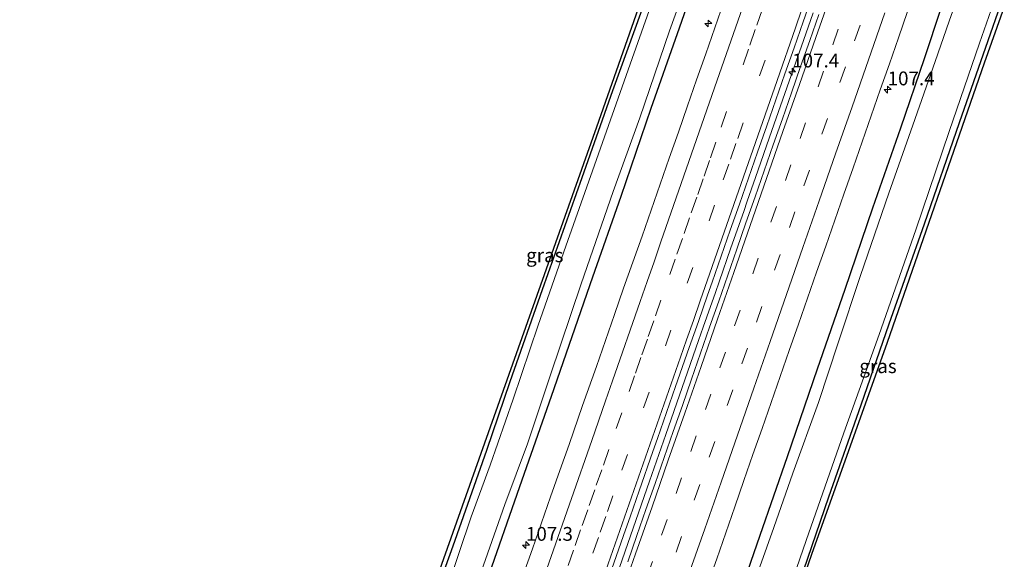
# Model space of a CAD drawing. Units: metres. Extents: x 209997 to 210751, y 512500 to 518750.
# Drawn here: x 210250 to 210429, y 513089 to 513187 of the extents above; entities that cross this region are included whole.
import ezdxf
from ezdxf.enums import TextEntityAlignment as Align

# ---------------------------------------------------------------- set-up
doc = ezdxf.new("R2010")
doc.units = ezdxf.units.M
doc.linetypes.add('VW-3-9_STREEP', pattern=[12, 3, -9])
doc.layers.get('0').update_dxf_attribs({"lineweight": 25})
for name, color, linetype, lineweight in [('B-ME-AM-KILOMETR-S-B1', 7, 'Continuous', 18), ('B-ME-BV-GELEIDECONSTRUCTIE-GELEIDERAIL-L-B1', 213, 'BV-GELEIDERAIL', 18), ('B-ME-IE-GRASLAND-GV-B6', 93, 'Continuous', 18), ('B-ME-OG-WATER-GV-B6', 153, 'Continuous', 18), ('B-ME-VH-VERH_SOORT-BITUMEN-GV-B6', 8, 'IE-TERREINAFSCHEIDING-NATUURLIJK-HOUTWAL', 18), ('B-ME-VW-MARKERING-39STREEP-015-L-B1', 255, 'VW-3-9_STREEP', 18), ('B-ME-VW-MARKERING-STREEP-015-L-B1', 7, 'Continuous', 18)]:
    doc.layers.add(name, color=color, linetype=linetype, lineweight=lineweight)
doc.layers.add('B-ME-GW-INSTEEKWATERGANG-L-B1', color=10, linetype='Continuous')
doc.layers.add('B-ME-KG-KADASTRAAL-OPNAMEDTMGRENS-L-B1', color=10, linetype='Continuous')
doc.styles.add('NLCS-ISO', font='NLCS-ISO.TTF')
doc.linetypes.add('BV-GELEIDERAIL', pattern='A,10,-3,[108,NLCS.SHX,S=1,R=0,X=0,Y=0],-3', length=16)
doc.linetypes.add('IE-TERREINAFSCHEIDING-NATUURLIJK-HOUTWAL', pattern='A,7,-1.5,[67,NLCS.SHX,S=0.75,R=45,X=0,Y=0],-1.5,7,-1.5,[70,NLCS.SHX,S=0.75,R=0,X=0,Y=0],-1.5', length=20)

# ---------------------------------------------------------------- blocks, each defined once
blk = doc.blocks.new('hecto')
for p, q in [((0, 0.625), (-0.625, 0)), ((0, -0.625), (0, 0.625)), ((-0.625, 0), (0.625, 0)), ((0.625, 0), (0, -0.625))]:
    blk.add_line(p, q)

msp = doc.modelspace()

# ---------------------------------------------------------------- linework, layer by layer
at = {"layer": 'B-ME-BV-GELEIDECONSTRUCTIE-GELEIDERAIL-L-B1'}
msp.add_polyline3d([(210394.224, 513188.324, 1.948), (210392.052, 513182.094, 1.968), (210391.227, 513179.731, 1.964), (210390.567, 513177.843, 2.333), (210389.907, 513175.955, 1.967), (210386.773, 513166.986, 1.973), (210383.8, 513158.477, 1.957), (210382.32, 513154.225, 1.957), (210381.659, 513152.338, 1.939), (210379.347, 513145.725, 1.968), (210377.201, 513139.572, 1.947), (210376.543, 513137.684, 1.964), (210374.978, 513133.252, 1.947), (210374.318, 513131.365, 1.959), (210373.474, 513128.952, 1.939), (210370.505, 513120.423, 1.955), (210367.536, 513111.955, 1.948), (210364.583, 513103.471, 1.947), (210361.606, 513094.967, 1.944), (210358.637, 513086.479, 1.932)], dxfattribs=at)
at = {"layer": 'B-ME-GW-INSTEEKWATERGANG-L-B1'}
for points in [[(210370.323, 513209.271, 0.29), (210364.476, 513192.44, 0.388), (210357.882, 513174.211, 0.4), (210352.338, 513158.428, 0.502), (210345.143, 513138.119, 0.404), (210339.285, 513121.458, 0.437), (210335.028, 513109.039, 0.506), (210328.942, 513091.699, 0.523), (210324.476, 513079.312, 0.396), (210321.491, 513070.63, 0.478), (210316.981, 513057.749, 0.482), (210309.645, 513036.729, 0.404), (210303.332, 513018.406, 0.408), (210298.005, 513002.884, 0.416), (210291.454, 512984.386, 0.416), (210284.636, 512965.071, 0.327), (210278.115, 512946.169, 0.351), (210271.428, 512927.473, 0.265), (210266.03, 512911.62, 0.31), (210258.711, 512890.924, 0.351), (210251.209, 512869.912, 0.528)], [(210377.494, 513206.835, 0.376), (210374.586, 513198.689, 0.408), (210369.596, 513184.507, 0.425), (210364.846, 513170.965, 0.425), (210359.408, 513155.031, 0.421), (210354.267, 513140.459, 0.412), (210346.783, 513118.831, 0.384), (210341.463, 513103.651, 0.4), (210334.599, 513084.083, 0.433), (210328.625, 513067.957, 0.441), (210324.202, 513054.557, 0.429), (210317.579, 513035.706, 0.421), (210310.991, 513017.143, 0.363), (210304.148, 512997.167, 0.282), (210296.871, 512976.47, 0.277), (210290.127, 512956.993, 0.282), (210283.958, 512939.497, 0.277), (210276.554, 512918.471, 0.282), (210269.29, 512897.669, 0.298), (210263.238, 512880.125, 0.314), (210258.979, 512867.227, 0.482)], [(210417.396, 513189.079, 0.539), (210414.383, 513179.967, 0.551), (210410.111, 513167.431, 0.527), (210405.03, 513152.956, 0.527), (210399.987, 513138.183, 0.531), (210394.996, 513123.765, 0.515), (210389.518, 513107.876, 0.515), (210384.582, 513093.653, 0.531), (210379.482, 513078.976, 0.547), (210374.062, 513063.541, 0.56), (210369.256, 513049.427, 0.56), (210366.846, 513042.799, 0.56), (210362.929, 513032.271, 0.556), (210358.743, 513020.714, 0.539), (210354.335, 513007.983, 0.539), (210348.419, 512991.688, 0.543)], [(210428.124, 513189.642, 0.441), (210425.892, 513183.226, 0.412), (210420.689, 513168.364, 0.412), (210414.4, 513150.054, 0.396), (210407.991, 513131.922, 0.396), (210402.893, 513117.271, 0.388), (210397.058, 513100.567, 0.351), (210390.945, 513082.78, 0.453), (210386.566, 513070.452, 0.49), (210384.402, 513064.249, 0.49), (210383.118, 513060.049, 0.584), (210381.62, 513055.854, 0.605), (210379.676, 513050.576, 0.666), (210377.573, 513044.707, 0.539), (210375.34, 513037.832, 0.437), (210371.637, 513027.514, 0.506), (210365.792, 513010.644, 0.482), (210361.121, 512997.391, 0.482), (210355.822, 512982.159, 0.466)]]:
    msp.add_polyline3d(points, dxfattribs=at)
at = {"layer": 'B-ME-IE-GRASLAND-GV-B6'}
for points in [[(210320.894, 513080.968, 0.449), (210321.745, 513083.275, 0.351), (210324.533, 513081.757, 0.437), (210355.005, 513167.598, 0.433), (210369.691, 513209.485, 0.237), (210370.323, 513209.271, 0.29), (210364.476, 513192.44, 0.388), (210357.882, 513174.211, 0.4), (210352.338, 513158.428, 0.502), (210345.143, 513138.119, 0.404), (210339.285, 513121.458, 0.437), (210335.028, 513109.039, 0.506), (210328.942, 513091.699, 0.523), (210324.476, 513079.312, 0.396), (210323.457, 513079.783, 0.411), (210321.41, 513080.73, 0.441), (210320.894, 513080.968, 0.449)], [(210368.627, 513200.391, -0.647), (210361.068, 513179.03, -0.647), (210354.595, 513160.739, -0.647), (210349.435, 513146.062, -0.647), (210344.416, 513131.752, -0.647), (210339.846, 513118.348, -0.647), (210335.689, 513106.354, -0.647), (210332.286, 513096.988, -0.647), (210330.116, 513090.564, -0.647), (210327.369, 513082.353, -0.647), (210326.238, 513079.935, -0.647), (210325.555, 513078.699, -0.647), (210325.119, 513077.744, -0.647), (210324.884, 513076.946, -0.647), (210324.222, 513074.675, -0.647), (210321.982, 513067.684, -0.647), (210319.574, 513060.564, -0.647), (210315.922, 513049.798, -0.647), (210310.628, 513034.9, -0.647), (210304.773, 513018.439, -0.647), (210298.926, 513001.369, -0.647), (210292.985, 512984.473, -0.647)], [(210299.278, 512987.204, -0.647), (210302.585, 512996.787, -0.647), (210305.77, 513006.037, -0.647), (210309.377, 513015.964, -0.647), (210312.533, 513025.311, -0.647), (210316.402, 513036.205, -0.647), (210320.343, 513047.229, -0.647), (210323.448, 513056.298, -0.647), (210325.852, 513063.964, -0.647), (210328.261, 513070.797, -0.647), (210331.486, 513079.797, -0.647), (210334.885, 513089.26, -0.647), (210338.334, 513099.257, -0.647), (210342.455, 513110.264, -0.647), (210346.653, 513122.731, -0.647), (210352.215, 513139.256, -0.647), (210358.024, 513155.952, -0.647), (210362.826, 513169.27, -0.647), (210368.231, 513185.06, -0.647), (210373.408, 513199.496, -0.647)], [(210296.871, 512976.47, 0.277), (210304.148, 512997.167, 0.282), (210310.991, 513017.143, 0.363), (210317.579, 513035.706, 0.421), (210324.202, 513054.557, 0.429), (210328.625, 513067.957, 0.441), (210334.599, 513084.083, 0.433), (210341.463, 513103.651, 0.4), (210346.783, 513118.831, 0.384), (210354.267, 513140.459, 0.412), (210359.408, 513155.031, 0.421), (210364.846, 513170.965, 0.425), (210369.596, 513184.507, 0.425), (210374.586, 513198.689, 0.408)], [(210374.586, 513198.689, 0.408), (210369.596, 513184.507, 0.425), (210364.846, 513170.965, 0.425), (210359.408, 513155.031, 0.421), (210354.267, 513140.459, 0.412), (210346.783, 513118.831, 0.384), (210341.463, 513103.651, 0.4), (210334.599, 513084.083, 0.433), (210328.625, 513067.957, 0.441), (210324.202, 513054.557, 0.429), (210317.579, 513035.706, 0.421), (210310.991, 513017.143, 0.363), (210304.148, 512997.167, 0.282), (210296.871, 512976.47, 0.277)], [(210291.454, 512984.386, 0.416), (210298.005, 513002.884, 0.416), (210303.332, 513018.406, 0.408), (210309.645, 513036.729, 0.404), (210316.981, 513057.749, 0.482), (210321.491, 513070.63, 0.478), (210324.476, 513079.312, 0.396), (210328.942, 513091.699, 0.523), (210335.028, 513109.039, 0.506), (210339.285, 513121.458, 0.437), (210345.143, 513138.119, 0.404), (210352.338, 513158.428, 0.502), (210357.882, 513174.211, 0.4), (210364.476, 513192.44, 0.388)], [(210420.774, 513192.138, -0.635), (210418.886, 513186.798, -0.635), (210416.368, 513179.513, -0.635), (210412.291, 513167.985, -0.635), (210407.982, 513155.654, -0.635), (210402.835, 513140.711, -0.635), (210398.812, 513128.558, -0.635), (210395.201, 513117.705, -0.635), (210390.589, 513104.906, -0.635), (210387.129, 513095.112, -0.635), (210383.008, 513083.535, -0.635), (210379.396, 513073.105, -0.635), (210375.361, 513061.348, -0.635), (210372.686, 513053.933, -0.635), (210368.717, 513042.262, -0.635), (210365.02, 513032.303, -0.635), (210359.001, 513015.483, -0.635), (210354.891, 513004.194, -0.635), (210351.61, 512995.053, -0.635), (210349.04, 512988.005, -0.635)], [(210378.075, 513190.327, 0.761), (210376.43, 513185.606, 0.762), (210374.774, 513180.888, 0.762), (210373.114, 513176.171, 0.762), (210371.463, 513171.452, 0.763), (210369.829, 513166.727, 0.763), (210368.18, 513162.007, 0.763), (210366.548, 513157.28, 0.764), (210364.893, 513152.562, 0.764), (210363.238, 513147.844, 0.765), (210361.583, 513143.126, 0.765), (210359.886, 513138.423, 0.765), (210358.264, 513133.693, 0.766), (210356.603, 513128.976, 0.766), (210354.952, 513124.257, 0.766), (210353.293, 513119.54, 0.767), (210352.453, 513117.186, 0.767), (210350.003, 513110.097, 0.768), (210348.336, 513105.383, 0.768), (210346.667, 513100.67, 0.768), (210345.027, 513095.946, 0.769), (210343.368, 513091.229, 0.769), (210341.709, 513086.513, 0.77)], [(210356.588, 512988.353, -0.635), (210360.594, 512999.362, -0.635), (210364.728, 513010.8, -0.635), (210368.122, 513020.839, -0.635), (210370.986, 513029.191, -0.635), (210373.871, 513037.269, -0.635), (210376.56, 513045.851, -0.635), (210378.267, 513051.097, -0.635), (210379.204, 513053.477, -0.635), (210379.972, 513055.304, -0.635), (210380.688, 513056.401, -0.635), (210381.253, 513057.511, -0.635), (210381.907, 513059.614, -0.635), (210382.095, 513060.8, -0.635), (210382.47, 513062.078, -0.635), (210386.687, 513074.565, -0.635), (210393.01, 513092.737, -0.635), (210399.816, 513112.248, -0.635), (210406.188, 513130.044, -0.635), (210412.84, 513149.002, -0.635), (210418.926, 513166.836, -0.635), (210424.431, 513182.807, -0.635), (210426.931, 513190.047, -0.635)], [(210357.749, 513087.597, 1.06), (210360.221, 513094.678, 1.077), (210361.055, 513097.034, 1.071), (210362.711, 513101.752, 1.08), (210365.192, 513108.83, 1.089), (210366.023, 513111.188, 1.072), (210367.669, 513115.909, 1.081), (210369.306, 513120.634, 1.079), (210371.79, 513127.711, 1.079), (210373.447, 513132.428, 1.078), (210375.1, 513137.147, 1.074), (210375.926, 513139.507, 1.071), (210377.581, 513144.225, 1.078), (210379.23, 513148.945, 1.073), (210380.88, 513153.665, 1.077), (210382.526, 513158.386, 1.098), (210384.179, 513163.105, 1.092), (210385.832, 513167.824, 1.099), (210387.484, 513172.543, 1.094), (210389.129, 513177.265, 1.092), (210390.78, 513181.984, 1.082), (210392.423, 513186.707, 1.081), (210394.08, 513191.424, 1.064)], [(210417.396, 513189.079, 0.539), (210414.383, 513179.967, 0.551), (210410.111, 513167.431, 0.527), (210405.03, 513152.956, 0.527), (210399.987, 513138.183, 0.531), (210394.996, 513123.765, 0.515), (210389.518, 513107.876, 0.515), (210384.582, 513093.653, 0.531), (210379.482, 513078.976, 0.547), (210374.062, 513063.541, 0.56), (210369.256, 513049.427, 0.56), (210366.846, 513042.799, 0.56), (210362.929, 513032.271, 0.556), (210358.743, 513020.714, 0.539), (210354.335, 513007.983, 0.539), (210348.419, 512991.688, 0.543)], [(210348.419, 512991.688, 0.543), (210354.335, 513007.983, 0.539), (210358.743, 513020.714, 0.539), (210362.929, 513032.271, 0.556), (210366.846, 513042.799, 0.56), (210369.256, 513049.427, 0.56), (210374.062, 513063.541, 0.56), (210379.482, 513078.976, 0.547), (210384.582, 513093.653, 0.531), (210389.518, 513107.876, 0.515), (210394.996, 513123.765, 0.515), (210399.987, 513138.183, 0.531), (210405.03, 513152.956, 0.527), (210410.111, 513167.431, 0.527), (210414.383, 513179.967, 0.551), (210417.396, 513189.079, 0.539)], [(210428.124, 513189.642, 0.441), (210425.892, 513183.226, 0.412), (210420.689, 513168.364, 0.412), (210414.4, 513150.054, 0.396), (210407.991, 513131.922, 0.396), (210402.893, 513117.271, 0.388), (210397.058, 513100.567, 0.351), (210390.945, 513082.78, 0.453), (210386.566, 513070.452, 0.49), (210384.402, 513064.249, 0.49), (210383.118, 513060.049, 0.584), (210381.62, 513055.854, 0.605), (210379.676, 513050.576, 0.666), (210377.573, 513044.707, 0.539), (210375.34, 513037.832, 0.437), (210371.637, 513027.514, 0.506), (210365.792, 513010.644, 0.482), (210361.121, 512997.391, 0.482), (210355.822, 512982.159, 0.466)], [(210375.108, 513084.689, 0.941), (210376.763, 513089.407, 0.941), (210378.402, 513094.131, 0.937), (210380.054, 513098.85, 0.946), (210381.688, 513103.575, 0.933), (210383.344, 513108.293, 0.943), (210384.996, 513113.012, 0.95), (210386.65, 513117.731, 0.958), (210388.284, 513122.456, 0.962), (210389.932, 513127.177, 0.953), (210391.588, 513131.895, 0.948), (210393.224, 513136.619, 0.932), (210394.883, 513141.336, 0.936), (210396.529, 513146.058, 0.937), (210398.175, 513150.779, 0.933), (210399.823, 513155.499, 0.94), (210401.478, 513160.218, 0.951), (210403.122, 513164.939, 0.946), (210404.765, 513169.662, 0.95), (210406.417, 513174.381, 0.95), (210408.068, 513179.101, 0.946), (210409.719, 513183.82, 0.958), (210411.369, 513188.54, 0.956)], [(210387.421, 513058.971, 0.4), (210386.402, 513059.226, 0.444), (210384.132, 513059.795, 0.541), (210383.118, 513060.049, 0.584), (210384.402, 513064.249, 0.49), (210386.566, 513070.452, 0.49), (210390.945, 513082.78, 0.453), (210397.058, 513100.567, 0.351), (210402.893, 513117.271, 0.388), (210407.991, 513131.922, 0.396), (210414.4, 513150.054, 0.396), (210420.689, 513168.364, 0.412), (210425.892, 513183.226, 0.412), (210428.124, 513189.642, 0.441), (210428.901, 513189.378, 0.441), (210425.258, 513179.19, 0.359), (210407.647, 513128.579, 0.416), (210393.936, 513090.219, 0.421), (210384.231, 513062.018, 0.47), (210388.324, 513061.187, 0.367), (210387.421, 513058.971, 0.4)], [(210395.276, 513188.015, 1.286), (210393.639, 513183.29, 1.278), (210391.977, 513178.574, 1.29), (210390.331, 513173.854, 1.28), (210388.677, 513169.134, 1.279), (210387.028, 513164.414, 1.272), (210385.376, 513159.695, 1.277), (210383.729, 513154.974, 1.279), (210382.076, 513150.255, 1.279), (210380.423, 513145.536, 1.262), (210378.78, 513140.814, 1.267), (210377.137, 513136.091, 1.27), (210375.489, 513131.371, 1.265), (210373.845, 513126.649, 1.262), (210372.19, 513121.931, 1.27), (210370.55, 513117.208, 1.266), (210368.889, 513112.491, 1.264), (210367.24, 513107.771, 1.272), (210365.591, 513103.051, 1.273), (210363.949, 513098.328, 1.271), (210362.296, 513093.61, 1.268), (210360.64, 513088.891, 1.268)]]:
    msp.add_polyline3d(points, dxfattribs=at)
at = {"layer": 'B-ME-KG-KADASTRAAL-OPNAMEDTMGRENS-L-B1'}
for points in [[(210369.691, 513209.485, 0.237), (210355.005, 513167.598, 0.433), (210324.533, 513081.757, 0.437), (210321.745, 513083.275, 0.351), (210315.569, 513084.761, 0.286), (210314.466, 513083.495, 0.142), (210314.334, 513082.649, -0.524), (210314.066, 513081.024, -0.524), (210313.307, 513079.901, 0.482), (210312.512, 513077.551, 0.707), (210311.614, 513074.886, 0.695), (210311.041, 513072.307, 0.576), (210310.357, 513070.942, -0.001), (210310.061, 513070.032, 0.363), (210309.896, 513068.428, 0.331), (210313.154, 513067.075, 0.584), (210315.117, 513066.096, 0.498), (210318.338, 513065.343, 0.523), (210319.152, 513065.295, 0.564), (210295.649, 512999.003, 0.343), (210272.604, 512933.519, 0.335), (210251.961, 512874.537, 0.437), (210250.425, 512870.183, 0.47)], [(210428.901, 513189.378, 0.441), (210425.258, 513179.19, 0.359), (210407.647, 513128.579, 0.416), (210393.936, 513090.219, 0.421), (210384.231, 513062.018, 0.47), (210388.324, 513061.187, 0.367), (210392.619, 513059.278, 0.175), (210392.211, 513057.218, 0.204), (210391.785, 513056.101, -0.59), (210390.967, 513053.948, -0.59), (210390.771, 513052.988, 0.609), (210390.322, 513051.671, 0.617), (210389.279, 513048.003, 0.605), (210387.934, 513045.014, 0.392), (210387.544, 513043.706, -0.389), (210387.227, 513042.71, 0.232), (210386.167, 513040.742, 0.2), (210384.645, 513040.968, 0.306), (210381.07, 513042.066, 0.543), (210378.209, 513042.989, 0.486), (210377.622, 513043.537, 0.502), (210361.118, 512995.416, 0.502), (210337.402, 512928.423, 0.466)]]:
    msp.add_polyline3d(points, dxfattribs=at)
at = {"layer": 'B-ME-OG-WATER-GV-B6'}
for points in [[(210292.985, 512984.473, -0.647), (210298.926, 513001.369, -0.647), (210304.773, 513018.439, -0.647), (210310.628, 513034.9, -0.647), (210315.922, 513049.798, -0.647), (210319.574, 513060.564, -0.647), (210321.982, 513067.684, -0.647), (210324.222, 513074.675, -0.647), (210324.884, 513076.946, -0.647), (210325.119, 513077.744, -0.647), (210325.555, 513078.699, -0.647), (210326.238, 513079.935, -0.647), (210327.369, 513082.353, -0.647), (210330.116, 513090.564, -0.647), (210332.286, 513096.988, -0.647), (210335.689, 513106.354, -0.647), (210339.846, 513118.348, -0.647), (210344.416, 513131.752, -0.647), (210349.435, 513146.062, -0.647), (210354.595, 513160.739, -0.647), (210361.068, 513179.03, -0.647), (210368.627, 513200.391, -0.647)], [(210373.408, 513199.496, -0.647), (210368.231, 513185.06, -0.647), (210362.826, 513169.27, -0.647), (210358.024, 513155.952, -0.647), (210352.215, 513139.256, -0.647), (210346.653, 513122.731, -0.647), (210342.455, 513110.264, -0.647), (210338.334, 513099.257, -0.647), (210334.885, 513089.26, -0.647), (210331.486, 513079.797, -0.647), (210328.261, 513070.797, -0.647), (210325.852, 513063.964, -0.647), (210323.448, 513056.298, -0.647), (210320.343, 513047.229, -0.647), (210316.402, 513036.205, -0.647), (210312.533, 513025.311, -0.647), (210309.377, 513015.964, -0.647), (210305.77, 513006.037, -0.647), (210302.585, 512996.787, -0.647), (210299.278, 512987.204, -0.647)], [(210349.04, 512988.005, -0.635), (210351.61, 512995.053, -0.635), (210354.891, 513004.194, -0.635), (210359.001, 513015.483, -0.635), (210365.02, 513032.303, -0.635), (210368.717, 513042.262, -0.635), (210372.686, 513053.933, -0.635), (210375.361, 513061.348, -0.635), (210379.396, 513073.105, -0.635), (210383.008, 513083.535, -0.635), (210387.129, 513095.112, -0.635), (210390.589, 513104.906, -0.635), (210395.201, 513117.705, -0.635), (210398.812, 513128.558, -0.635), (210402.835, 513140.711, -0.635), (210407.982, 513155.654, -0.635), (210412.291, 513167.985, -0.635), (210416.368, 513179.513, -0.635), (210418.886, 513186.798, -0.635), (210420.774, 513192.138, -0.635)], [(210426.931, 513190.047, -0.635), (210424.431, 513182.807, -0.635), (210418.926, 513166.836, -0.635), (210412.84, 513149.002, -0.635), (210406.188, 513130.044, -0.635), (210399.816, 513112.248, -0.635), (210393.01, 513092.737, -0.635), (210386.687, 513074.565, -0.635), (210382.47, 513062.078, -0.635), (210382.095, 513060.8, -0.635), (210381.907, 513059.614, -0.635), (210381.253, 513057.511, -0.635), (210380.688, 513056.401, -0.635), (210379.972, 513055.304, -0.635), (210379.204, 513053.477, -0.635), (210378.267, 513051.097, -0.635), (210376.56, 513045.851, -0.635), (210373.871, 513037.269, -0.635), (210370.986, 513029.191, -0.635), (210368.122, 513020.839, -0.635), (210364.728, 513010.8, -0.635), (210360.594, 512999.362, -0.635), (210356.588, 512988.353, -0.635)]]:
    msp.add_polyline3d(points, dxfattribs=at)
at = {"layer": 'B-ME-VH-VERH_SOORT-BITUMEN-GV-B6'}
for points in [[(210341.709, 513086.513, 0.77), (210343.368, 513091.229, 0.769), (210345.027, 513095.946, 0.769), (210346.667, 513100.67, 0.768), (210348.336, 513105.383, 0.768), (210350.003, 513110.097, 0.768), (210352.453, 513117.186, 0.767), (210353.293, 513119.54, 0.767), (210354.952, 513124.257, 0.766), (210356.603, 513128.976, 0.766), (210358.264, 513133.693, 0.766), (210359.886, 513138.423, 0.765), (210361.583, 513143.126, 0.765), (210363.238, 513147.844, 0.765), (210364.893, 513152.562, 0.764), (210366.548, 513157.28, 0.764), (210368.18, 513162.007, 0.763), (210369.829, 513166.727, 0.763), (210371.463, 513171.452, 0.763), (210373.114, 513176.171, 0.762), (210374.774, 513180.888, 0.762), (210376.43, 513185.606, 0.762), (210378.075, 513190.327, 0.761)], [(210394.08, 513191.424, 1.064), (210392.423, 513186.707, 1.081), (210390.78, 513181.984, 1.082), (210389.129, 513177.265, 1.092), (210387.484, 513172.543, 1.094), (210385.832, 513167.824, 1.099), (210384.179, 513163.105, 1.092), (210382.526, 513158.386, 1.098), (210380.88, 513153.665, 1.077), (210379.23, 513148.945, 1.073), (210377.581, 513144.225, 1.078), (210375.926, 513139.507, 1.071), (210375.1, 513137.147, 1.074), (210373.447, 513132.428, 1.078), (210371.79, 513127.711, 1.079), (210369.306, 513120.634, 1.079), (210367.669, 513115.909, 1.081), (210366.023, 513111.188, 1.072), (210365.192, 513108.83, 1.089), (210362.711, 513101.752, 1.08), (210361.055, 513097.034, 1.071), (210360.221, 513094.678, 1.077), (210357.749, 513087.597, 1.06)], [(210411.369, 513188.54, 0.956), (210409.719, 513183.82, 0.958), (210408.068, 513179.101, 0.946), (210406.417, 513174.381, 0.95), (210404.765, 513169.662, 0.95), (210403.122, 513164.939, 0.946), (210401.478, 513160.218, 0.951), (210399.823, 513155.499, 0.94), (210398.175, 513150.779, 0.933), (210396.529, 513146.058, 0.937), (210394.883, 513141.336, 0.936), (210393.224, 513136.619, 0.932), (210391.588, 513131.895, 0.948), (210389.932, 513127.177, 0.953), (210388.284, 513122.456, 0.962), (210386.65, 513117.731, 0.958), (210384.996, 513113.012, 0.95), (210383.344, 513108.293, 0.943), (210381.688, 513103.575, 0.933), (210380.054, 513098.85, 0.946), (210378.402, 513094.131, 0.937), (210376.763, 513089.407, 0.941), (210375.108, 513084.689, 0.941)], [(210360.64, 513088.891, 1.268), (210362.296, 513093.61, 1.268), (210363.949, 513098.328, 1.271), (210365.591, 513103.051, 1.273), (210367.24, 513107.771, 1.272), (210368.889, 513112.491, 1.264), (210370.55, 513117.208, 1.266), (210372.19, 513121.931, 1.27), (210373.845, 513126.649, 1.262), (210375.489, 513131.371, 1.265), (210377.137, 513136.091, 1.27), (210378.78, 513140.814, 1.267), (210380.423, 513145.536, 1.262), (210382.076, 513150.255, 1.279), (210383.729, 513154.974, 1.279), (210385.376, 513159.695, 1.277), (210387.028, 513164.414, 1.272), (210388.677, 513169.134, 1.279), (210390.331, 513173.854, 1.28), (210391.977, 513178.574, 1.29), (210393.639, 513183.29, 1.278), (210395.276, 513188.015, 1.286)]]:
    msp.add_polyline3d(points, dxfattribs=at)
at = {"layer": 'B-ME-VW-MARKERING-39STREEP-015-L-B1'}
for points in [[(210364.115, 513086.086, 1.227), (210366.784, 513093.722, 1.228), (210369.424, 513101.273, 1.23), (210372.08, 513108.851, 1.225), (210374.735, 513116.435, 1.225), (210377.365, 513123.99, 1.231), (210380.019, 513131.599, 1.233), (210383.309, 513141.017, 1.229), (210386.593, 513150.41, 1.233), (210389.23, 513157.963, 1.238), (210391.87, 513165.538, 1.242), (210395.131, 513174.894, 1.246), (210397.79, 513182.513, 1.251), (210400.431, 513190.064, 1.25)], [(210366.741, 513083.004, 1.146), (210369.399, 513090.625, 1.154), (210372.707, 513100.062, 1.147), (210375.425, 513107.833, 1.145), (210378.688, 513117.175, 1.149), (210381.333, 513124.752, 1.159), (210383.969, 513132.305, 1.153), (210387.255, 513141.7, 1.146), (210389.956, 513149.425, 1.147), (210392.588, 513156.979, 1.154), (210395.845, 513166.329, 1.159), (210399.111, 513175.689, 1.165), (210401.753, 513183.245, 1.164), (210404.396, 513190.796, 1.168)], [(210385.0009, 513188.8921, 1.0778), (210383.7627, 513185.3257, 1.0468), (210382.5245, 513181.7595, 1.0827), (210376.6375, 513164.8849, 1.0822), (210375.4753, 513161.5579, 1.0618), (210374.3131, 513158.2309, 1.0891), (210373.1509, 513154.9037, 1.0501), (210371.8523, 513151.1765, 1.0773), (210370.5537, 513147.4493, 1.0556), (210369.2551, 513143.7219, 1.0739), (210366.6579, 513136.2673, 1.0577), (210365.3591, 513132.5401, 1.092), (210364.1957, 513129.2051, 1.0658), (210363.0323, 513125.8699, 1.0597), (210361.8691, 513122.5349, 1.0819), (210359.5423, 513115.8647, 1.0328), (210357.2155, 513109.1945, 1.066), (210355.9375, 513105.5569, 1.0336), (210354.6595, 513101.9193, 1.0662), (210353.3815, 513098.2815, 1.0616), (210352.1035, 513094.6439, 1.0233), (210350.8255, 513091.0063, 1.0475), (210349.5475, 513087.3685, 1.0347)], [(210351.7213, 513082.9537, 1.099), (210354.3453, 513090.4631, 1.1134), (210355.6573, 513094.2179, 1.0965), (210356.9693, 513097.9727, 1.1328), (210359.5931, 513105.4823, 1.1075), (210363.5291, 513116.7465, 1.1532), (210367.4651, 513128.0107, 1.1307), (210377.9607, 513158.0489, 1.1366), (210379.2727, 513161.8037, 1.1727), (210380.5847, 513165.5583, 1.1467), (210388.4565, 513188.0869, 1.1601)]]:
    msp.add_polyline3d(points, dxfattribs=at)
at = {"layer": 'B-ME-VW-MARKERING-STREEP-015-L-B1'}
for points in [[(210386.5313, 513203.766, 0.9579), (210377.2675, 513177.3261, 0.9733), (210366.6609, 513146.8171, 0.9689), (210365.4037, 513143.2199, 0.9931), (210364.1467, 513139.6227, 0.9971), (210362.8897, 513136.0255, 0.98), (210357.8725, 513121.6489, 0.9732), (210356.6191, 513118.0559, 1.0024), (210354.1125, 513110.8697, 0.9683), (210339.3967, 513068.8381, 0.9697), (210338.1903, 513065.3869, 0.9629), (210332.1579, 513048.1309, 0.9894), (210329.7449, 513041.2287, 0.9674), (210328.5217, 513037.7177, 0.9959), (210316.1735, 513002.3199, 0.9576), (210314.9117, 512998.7129, 0.9752), (210312.3877, 512991.4991, 0.9526)], [(210359.07, 513081.837, 1.302), (210362.071, 513090.336, 1.299), (210365.048, 513098.85, 1.298), (210367.989, 513107.285, 1.296), (210370.963, 513115.802, 1.291), (210373.936, 513124.269, 1.294), (210376.904, 513132.798, 1.301), (210379.881, 513141.307, 1.299), (210382.834, 513149.793, 1.299), (210385.807, 513158.304, 1.309), (210388.762, 513166.817, 1.31), (210391.747, 513175.34, 1.31), (210394.722, 513183.85, 1.311), (210397.691, 513192.335, 1.315)], [(210355.8463, 513084.8503, 1.196), (210370.2051, 513125.9391, 1.211), (210371.3021, 513129.0797, 1.2185), (210372.5349, 513132.6035, 1.1959), (210373.7677, 513136.1273, 1.2137), (210387.7003, 513176.0793, 1.2227), (210391.0297, 513185.6071, 1.2227), (210392.1395, 513188.7831, 1.2008)], [(210371.621, 513086.352, 1.086), (210374.603, 513094.86, 1.079), (210377.57, 513103.319, 1.075), (210380.531, 513111.817, 1.076), (210383.504, 513120.312, 1.089), (210386.473, 513128.792, 1.087), (210389.428, 513137.297, 1.077), (210392.404, 513145.791, 1.079), (210395.369, 513154.272, 1.083), (210398.325, 513162.789, 1.093), (210401.298, 513171.289, 1.095), (210404.267, 513179.79, 1.096), (210407.246, 513188.292, 1.095)]]:
    msp.add_polyline3d(points, dxfattribs=at)

# ---------------------------------------------------------------- block references
at = {"layer": 'B-ME-AM-KILOMETR-S-B1', "rotation": 90}
for p in [(210375.243, 513186.395, 0.785), (210390.455, 513177.65, 1.161), (210407.75, 513174.408, 0.899), (210342.192, 513091.896, 0.789)]:
    msp.add_blockref('hecto', p, dxfattribs=at)

# ---------------------------------------------------------------- texts
at = {"layer": 'B-ME-AM-KILOMETR-S-B1', "ltscale": 0.2, "style": 'NLCS-ISO'}
for s, p in [('107.4', (210390.455, 513177.65, 1.161)), ('107.4', (210407.75, 513174.408, 0.899)), ('107.3', (210342.192, 513091.896, 0.789))]:
    msp.add_text(s, height=2.5, dxfattribs=at).set_placement(p, align=Align.BOTTOM_LEFT)
at = {"layer": 'B-ME-IE-GRASLAND-GV-B6', "ltscale": 0.2, "style": 'NLCS-ISO'}
for p in [(210345.6085, 513144.3985), (210406.0095, 513124.3065)]:
    msp.add_text('gras', height=2.5, dxfattribs=at).set_placement(p, align=Align.MIDDLE_CENTER)

doc.saveas('drawing.dxf')
